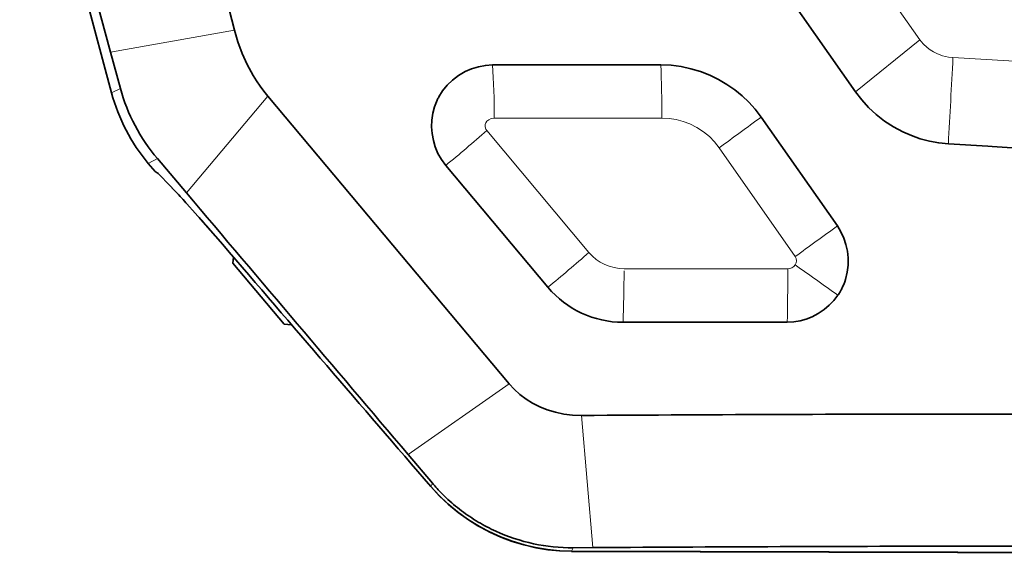
# Model space of a CAD drawing. Extents: x -165 to 2203, y -190 to 906.
# Drawn here: x 260 to 340, y 543 to 587 of the extents above; entities that cross this region are included whole.
import ezdxf

# ---------------------------------------------------------------- set-up
doc = ezdxf.new("R2010")
doc.units = 0

msp = doc.modelspace()

# ---------------------------------------------------------------- linework, layer by layer
at = {"color": 7, "lineweight": 35}
for p, q in [((267.038, 581.199), (259.53, 609.216)), ((279.788, 580.931), (299.5, 557.438)), ((565.785, 562.945), (338.968, 576.818)), ((338.968, 554.962), (551.374, 554.962)), ((548.117, 544.171), (338.968, 544.171))]:
    msp.add_line(p, q, dxfattribs=at)
at = {"color": 7, "lineweight": 13, "ltscale": 0.305995}
msp.add_line((326.038, 595.557), (333.055, 585.528), dxfattribs=at)
at = {"color": 7, "lineweight": 35, "ltscale": 0.306036}
msp.add_line((320.777, 591.31), (327.798, 581.283), dxfattribs=at)
at = {"color": 7, "lineweight": 35, "ltscale": 0.108952}
msp.add_line((266.954, 584.527), (265.814, 588.733), dxfattribs=at)
at = {"color": 7, "lineweight": 35, "ltscale": 0.062517}
msp.add_line((276.453, 588.733), (277.08, 586.312), dxfattribs=at)
at = {"color": 7, "lineweight": 13, "ltscale": 0.257053}
msp.add_line((277.08, 586.312), (266.954, 584.527), dxfattribs=at)
at = {"color": 7, "lineweight": 13, "ltscale": 0.168932}
msp.add_line((327.798, 581.283), (333.055, 585.528), dxfattribs=at)
at = {"color": 7, "lineweight": 35, "ltscale": 0.076666}
msp.add_line((267.756, 581.567), (266.954, 584.527), dxfattribs=at)
at = {"color": 7, "lineweight": 13, "ltscale": 0.080445}
msp.add_line((335.756, 584.086), (338.968, 583.89), dxfattribs=at)
at = {"color": 7, "lineweight": 13, "ltscale": 0.010783}
msp.add_line((338.968, 583.89), (339.399, 583.865), dxfattribs=at)
at = {"color": 7, "lineweight": 13}
msp.add_line((339.399, 583.865), (570.145, 569.752), dxfattribs=at)
at = {"color": 7, "lineweight": 35, "ltscale": 0.343439}
msp.add_line((311.893, 583.487), (298.156, 583.487), dxfattribs=at)
at = {"color": 7, "lineweight": 13, "ltscale": 0.020181}
msp.add_line((267.038, 581.199), (267.756, 581.567), dxfattribs=at)
at = {"color": 7, "lineweight": 13, "ltscale": 0.25807}
msp.add_line((273.152, 573.023), (279.788, 580.931), dxfattribs=at)
at = {"color": 7, "lineweight": 35, "ltscale": 0.000421179}
msp.add_line((293.631, 580.615), (293.624, 580.6), dxfattribs=at)
at = {"color": 7, "lineweight": 13, "ltscale": 0.3423}
msp.add_line((298.291, 579.146), (311.983, 579.146), dxfattribs=at)
at = {"color": 7, "lineweight": 35, "ltscale": 0.271401}
msp.add_line((320.085, 579.223), (326.312, 570.33), dxfattribs=at)
at = {"color": 7, "lineweight": 13, "ltscale": 0.324738}
msp.add_line((297.684, 578.125), (306.025, 568.167), dxfattribs=at)
at = {"color": 7, "lineweight": 13, "ltscale": 0.27104}
msp.add_line((322.86, 567.825), (316.657, 576.717), dxfattribs=at)
at = {"color": 7, "lineweight": 35, "ltscale": 0.080538}
msp.add_line((335.379, 577.037), (338.595, 576.84), dxfattribs=at)
at = {"color": 7, "lineweight": 35, "ltscale": 0.009357}
msp.add_line((338.595, 576.84), (338.968, 576.818), dxfattribs=at)
at = {"color": 7, "lineweight": 13, "ltscale": 0.020897}
msp.add_line((270.775, 575.83), (270.036, 575.439), dxfattribs=at)
at = {"color": 7, "lineweight": 35, "ltscale": 0.09196}
msp.add_line((273.152, 573.023), (270.775, 575.83), dxfattribs=at)
at = {"color": 7, "lineweight": 35, "ltscale": 0.021759}
msp.add_line((270.595, 574.773), (270.036, 575.439), dxfattribs=at)
at = {"color": 7, "lineweight": 35, "ltscale": 0.324825}
msp.add_line((294.326, 575.273), (302.677, 565.32), dxfattribs=at)
at = {"color": 7, "lineweight": 35, "ltscale": 0.004537}
msp.add_line((270.595, 574.773), (270.75, 574.678), dxfattribs=at)
at = {"color": 7, "lineweight": 35, "ltscale": 0.007119}
msp.add_line((270.595, 574.773), (270.832, 574.614), dxfattribs=at)
at = {"color": 7, "lineweight": 13, "ltscale": 0.000712462}
msp.add_line((270.774, 574.662), (270.75, 574.678), dxfattribs=at)
at = {"color": 7, "lineweight": 35, "ltscale": 0.000188131}
msp.add_line((270.757, 574.674), (270.75, 574.678), dxfattribs=at)
at = {"color": 7, "lineweight": 35, "ltscale": 0.002312}
msp.add_line((270.898, 574.554), (270.829, 574.616), dxfattribs=at)
at = {"color": 7, "lineweight": 35, "ltscale": 0.001888}
msp.add_line((270.953, 574.502), (270.898, 574.554), dxfattribs=at)
at = {"color": 7, "lineweight": 35, "ltscale": 0.013836}
msp.add_line((272.179, 573.237), (271.8, 573.641), dxfattribs=at)
at = {"color": 7, "lineweight": 35, "ltscale": 0.012623}
msp.add_line((276.985, 567.791), (276.941, 567.288), dxfattribs=at)
at = {"color": 7, "lineweight": 35, "ltscale": 0.1625}
msp.add_line((276.941, 567.288), (281.119, 562.309), dxfattribs=at)
at = {"color": 7, "lineweight": 13, "ltscale": 0.334299}
msp.add_line((322.264, 566.838), (308.892, 566.838), dxfattribs=at)
at = {"color": 7, "lineweight": 13, "ltscale": 0.004362}
msp.add_line((322.264, 566.838), (322.264, 566.663), dxfattribs=at)
at = {"color": 7, "lineweight": 35, "ltscale": 0.015489}
msp.add_line((281.119, 562.309), (281.736, 562.255), dxfattribs=at)
at = {"color": 7, "lineweight": 35, "ltscale": 0.335255}
msp.add_line((308.806, 562.462), (322.216, 562.462), dxfattribs=at)
at = {"color": 7, "lineweight": 13, "ltscale": 0.25181}
msp.add_line((291.249, 551.661), (299.5, 557.438), dxfattribs=at)
at = {"color": 7, "lineweight": 13, "ltscale": 0.270892}
msp.add_line((305.407, 554.849), (306.352, 544.055), dxfattribs=at)
at = {"color": 7, "lineweight": 35, "ltscale": 0.076862}
msp.add_line((293.237, 549.316), (291.249, 551.661), dxfattribs=at)
at = {"color": 7, "lineweight": 13, "ltscale": 0.007382}
msp.add_line((293.109, 549.049), (293.237, 549.316), dxfattribs=at)
at = {"color": 7, "lineweight": 13, "ltscale": 0.00791}
msp.add_line((304.74, 544.043), (304.609, 543.755), dxfattribs=at)
at = {"color": 7, "lineweight": 35, "ltscale": 0.040301}
msp.add_line((306.352, 544.055), (304.74, 544.043), dxfattribs=at)
at = {"color": 7, "lineweight": 35}
for points in [[(279.788, 580.931), (279.463, 581.335), (279.158, 581.749), (278.869, 582.177), (278.599, 582.614), (278.116, 583.506), (277.704, 584.423), (277.36, 585.36), (277.08, 586.312)], [(298.156, 583.487), (297.57, 583.45), (296.996, 583.341), (296.445, 583.169), (295.924, 582.939), (295.378, 582.619), (294.884, 582.244), (294.447, 581.822), (294.071, 581.361), (293.759, 580.866)], [(311.893, 583.487), (312.727, 583.451), (313.551, 583.344), (314.358, 583.171), (315.141, 582.934), (315.895, 582.638), (316.614, 582.288), (317.296, 581.888), (317.937, 581.442), (318.534, 580.955), (319.086, 580.429), (319.589, 579.871), (320.085, 579.223)], [(327.798, 581.283), (328.3, 580.627), (328.862, 580.008), (329.483, 579.432), (330.161, 578.902), (330.891, 578.426), (331.671, 578.008), (332.365, 577.706), (333.087, 577.454), (333.834, 577.257), (334.599, 577.116), (335.379, 577.037)], [(293.624, 580.6), (293.418, 580.074), (293.276, 579.533), (293.197, 578.982), (293.177, 578.428), (293.217, 577.874), (293.315, 577.324), (293.472, 576.784), (293.69, 576.26), (293.974, 575.751), (294.326, 575.273)], [(276.113, 568.808), (274.329, 570.861), (272.708, 572.666), (271.693, 573.753), (271.008, 574.451), (270.812, 574.631), (270.757, 574.674)], [(326.312, 570.33), (326.608, 569.846), (326.842, 569.338), (327.016, 568.813), (327.131, 568.277), (327.189, 567.734), (327.188, 567.139), (327.119, 566.546), (326.98, 565.963)], [(326.361, 564.67), (326.034, 564.245), (325.656, 563.852), (325.229, 563.494), (324.758, 563.178), (324.247, 562.911), (323.767, 562.722), (323.264, 562.58), (322.745, 562.492), (322.216, 562.462)], [(299.5, 557.438), (299.916, 556.986), (300.378, 556.568), (300.883, 556.189), (301.427, 555.851), (302.007, 555.558), (302.619, 555.312), (303.29, 555.108), (303.983, 554.962), (304.691, 554.875), (305.407, 554.849)], [(293.109, 549.049), (293.781, 548.321), (294.505, 547.631), (295.279, 546.986), (296.099, 546.389), (296.96, 545.846), (297.858, 545.36), (298.788, 544.934), (299.745, 544.571), (300.724, 544.273), (301.686, 544.049), (302.657, 543.887), (303.634, 543.789), (304.609, 543.755)], [(304.609, 543.755), (303.625, 543.79), (302.644, 543.89), (301.67, 544.053), (300.707, 544.279), (299.761, 544.566), (298.837, 544.914), (297.94, 545.32), (297.073, 545.781), (296.19, 546.329), (295.348, 546.934), (294.552, 547.591), (293.804, 548.298), (293.109, 549.049)]]:
    msp.add_lwpolyline(points, dxfattribs=at)
at = {"color": 7, "lineweight": 13}
for points in [[(333.055, 585.528), (333.325, 585.196), (333.645, 584.896), (333.889, 584.714), (334.156, 584.549), (334.441, 584.407), (334.91, 584.234), (335.403, 584.124), (335.756, 584.086)], [(298.291, 579.146), (298.246, 579.145), (298.032, 579.104), (297.843, 579.012), (297.692, 578.878), (297.611, 578.758), (297.561, 578.626), (297.549, 578.424), (297.612, 578.23), (297.684, 578.125)], [(316.657, 576.717), (316.286, 577.192), (315.857, 577.631), (315.375, 578.027), (314.843, 578.374), (314.266, 578.665), (313.725, 578.87), (313.16, 579.021), (312.577, 579.114), (311.983, 579.146)]]:
    msp.add_lwpolyline(points, dxfattribs=at)
for centre, radius, start, end in [((-5197.486, 876.707), 5540.975, 356.899787, 356.972782), ((122.353, 846.193), 332.222, 305.79339, 306.52554), ((207.271, 681.151), 137.072, 309.42752, 311.26925), ((-21.552, 1046.167), 589.432, 305.75432, 306.168834), ((188.175, 703.281), 179.288, 309.69124, 311.09578), ((308.884, 570.58), 3.742, 220.1539, 270.11662), ((322.378, 567.482), 0.592, 325.49143, 35.41539), ((322.274, 567.562), 0.724, 269.195, 324.925), ((203.442, 394.867), 209.624, 54.09933, 55.27041)]:
    msp.add_arc(centre, radius, start, end, dxfattribs=at)
at = {"color": 7, "lineweight": 35}
for centre, radius, start, end in [((282.152, 585.482), 14.919, 195.21289, 220.31039), ((281.528, 585.082), 15.001, 195.00147, 219.99958), ((297.809, 578.649), 4.617, 151.30271, 154.79732), ((199.685, 505.69), 99.086, 42.18444, 42.97686), ((61898.586, 52761.321), 80754.644, 220.26002596, 220.27988815), ((143.094, 455.061), 175.021, 40.99345, 41.49944), ((5695.811, 5213.534), 7137.688, 220.5968499, 220.8060586), ((322.457, 567.33), 4.725, 332.53005, 343.18948), ((308.832, 570.519), 8.058, 220.18854, 269.81258), ((322.473, 567.334), 4.713, 325.57981, 329.64261), ((322.559, 567.283), 4.613, 329.64792, 332.45671), ((339.251, -4498.422), 5053.385, 90.003206, 90.383729), ((304.474, 558.838), 14.729, 220.278, 224.72799), ((304.614, 558.974), 14.924, 224.7204, 226.60564), ((304.663, 559.027), 14.997, 226.60912, 232.85433), ((304.67, 559.033), 15.005, 232.84809, 239.19097), ((304.58, 558.879), 14.827, 239.18528, 245.39568), ((304.64, 559.059), 15.016, 245.47221, 270.38028), ((935.558, 228073.032), 227530.157, 269.84111364, 269.88346764), ((935.932, 228231.079), 227688.198, 269.84113413, 269.88345398), ((339.544, -4187.053), 4731.224, 90.006969, 90.401966)]:
    msp.add_arc(centre, radius, start, end, dxfattribs=at)
at = {"color": 7, "lineweight": 13}
for centre, major_axis, ratio, start_param, end_param in [((297.034, 578.971), (0, 10), 0.125779, 4.729842, 5.180869), ((311.149, 578.971), (0, -10), 0.083442, 1.58825, 2.039276), ((307.961, 566.663), (0, -10), 0.093063, 1.137223, 1.570796), ((321.747, 566.663), (0, 10), 0.051687, 4.278815, 4.712389)]:
    msp.add_ellipse(centre, major_axis=major_axis, ratio=ratio, start_param=start_param, end_param=end_param, dxfattribs=at)

doc.saveas('drawing.dxf')
